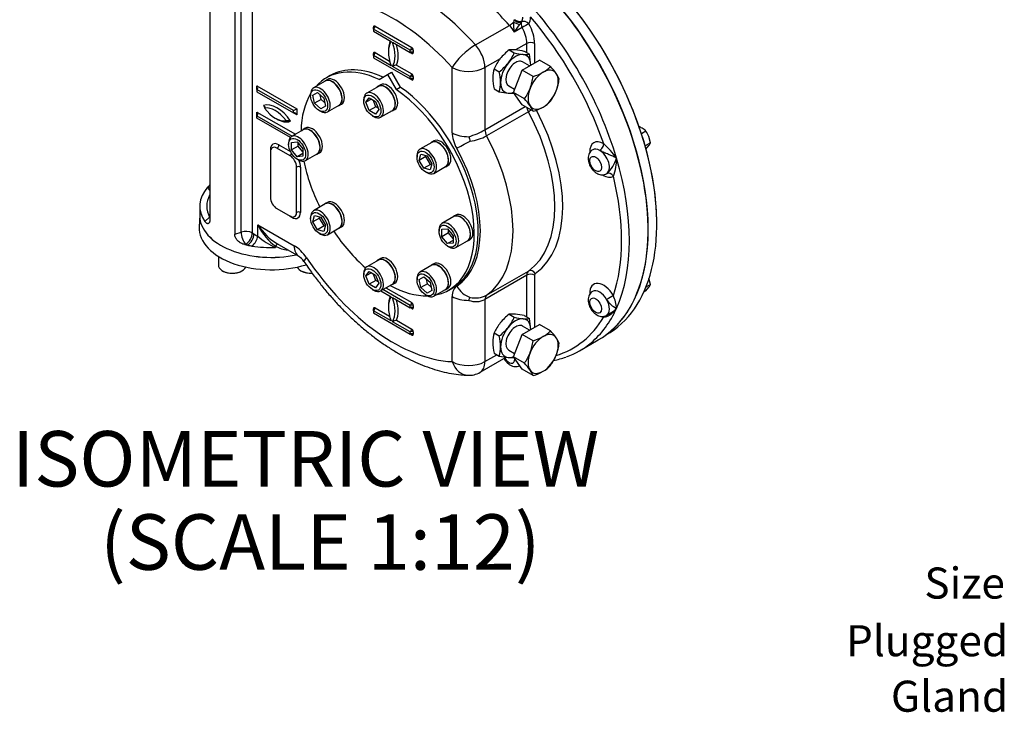
# Model space of a CAD drawing. Units: millimetres. Extents: x 0 to 594, y 0 to 420.
# Drawn here: x 386 to 475, y 283 to 346 of the extents above; entities that cross this region are included whole.
import ezdxf
from ezdxf.enums import TextEntityAlignment as Align

# ---------------------------------------------------------------- set-up
doc = ezdxf.new("R2010")
doc.units = ezdxf.units.MM
for name, color, linetype in [('11', 7, 'Continuous'), ('GB-IW8-ENDCAP', 7, 'Continuous'), ('GB-IW8-GCASE', 7, 'Continuous'), ('GB-IW8-INDPLATE', 7, 'Continuous'), ('GB-IW8-OUTFLG_FL', 7, 'Continuous'), ('TSH-1', 7, 'Continuous')]:
    doc.layers.add(name, color=color, linetype=linetype)
doc.styles.add('SEACAD_Arial', font='arial.ttf')

# ---------------------------------------------------------------- blocks, each defined once
blk = doc.blocks.new('SE6')
at = {"layer": 'GB-IW8-ENDCAP', "color": 7, "linetype": 'Continuous'}
for p, q in [((402.348, 328.088), (402.301, 327)), ((404.022, 324.361), (404.022, 323.573)), ((404.388, 323.063), (404.447, 323.029)), ((406.097, 323.029), (406.156, 323.063)), ((411.459, 323.063), (411.518, 323.029))]:
    blk.add_line(p, q, dxfattribs=at)
for centre, major_axis, start_param, end_param in [((408.807, 327.996), (-6.461, 0), 6.252142, 6.283185), ((408.807, 327.996), (-6.461, 0), 0, 1.925736), ((408.807, 326.907), (6.508, 0), 3.116897, 5.21256), ((405.272, 323.573), (-1.25, 0), 0, 2.895503), ((405.272, 323.505), (1.167, 0), 3.926991, 5.497787), ((412.343, 323.573), (-1.25, 0), 0.246089, 1.666807), ((412.343, 323.505), (1.167, 0), 3.926991, 4.824132)]:
    blk.add_ellipse(centre, major_axis=major_axis, ratio=0.57735, start_param=start_param, end_param=end_param, dxfattribs=at)
at = {"layer": 'GB-IW8-GCASE', "color": 7, "linetype": 'Continuous'}
for p, q in [((403.26, 351.738), (403.26, 327.651)), ((405.5, 350.445), (405.5, 326.358)), ((406.077, 326.551), (406.077, 350.637)), ((407.083, 350.561), (407.083, 326.474)), ((418.14, 345.095), (421.44, 343.19)), ((427.184, 343.405), (430.249, 345.174)), ((431.388, 345.587), (431.332, 345.482)), ((431.332, 345.482), (431.336, 345.485)), ((417.993, 344.84), (417.993, 345.01)), ((421.293, 342.935), (417.993, 344.84)), ((417.993, 344.84), (417.993, 344.636)), ((417.993, 344.636), (419.584, 343.718)), ((431.393, 344.972), (430.686, 344.564)), ((419.702, 343.65), (421.293, 342.731)), ((431.811, 343.544), (430.801, 342.961)), ((431.811, 342.699), (431.811, 343.544)), ((432.518, 343.544), (432.518, 341.795)), ((417.993, 342.459), (417.993, 342.629)), ((419.584, 341.54), (417.993, 342.459)), ((417.993, 342.459), (417.993, 342.255)), ((418.14, 342.714), (419.456, 341.954)), ((421.293, 342.731), (421.293, 342.935)), ((421.44, 342.646), (421.293, 342.731)), ((421.587, 342.935), (421.587, 342.731)), ((430.223, 342.954), (430.688, 342.686)), ((431.578, 342.833), (432.043, 342.565)), ((417.993, 342.255), (421.293, 340.35)), ((420.079, 341.594), (421.44, 340.809)), ((429.403, 342.154), (428.04, 341.367)), ((431.382, 341.14), (432.947, 342.043)), ((432.059, 341.53), (431.434, 341.891)), ((433.945, 341.467), (432.947, 342.043)), ((421.293, 340.554), (419.702, 341.472)), ((425.093, 335.491), (425.093, 341.367)), ((428.04, 341.367), (428.04, 335.756)), ((428.868, 341.268), (429.333, 341)), ((430.599, 339.123), (431.382, 341.14)), ((432.38, 340.563), (431.382, 341.14)), ((421.293, 340.35), (421.293, 340.554)), ((421.44, 340.264), (421.293, 340.35)), ((421.587, 340.554), (421.587, 340.35)), ((407.504, 339.397), (407.504, 339.737)), ((407.504, 339.737), (411.098, 337.662)), ((410.804, 337.492), (407.504, 339.397)), ((407.504, 339.397), (407.504, 339.193)), ((407.504, 339.193), (410.804, 337.288)), ((428.868, 339.461), (429.333, 339.193)), ((430.184, 339.726), (430.715, 339.42)), ((431.598, 338.546), (430.599, 339.123)), ((431.382, 338.01), (430.599, 339.123)), ((432.38, 337.433), (431.382, 338.01)), ((407.504, 337.015), (407.504, 337.356)), ((407.504, 337.356), (410.968, 335.356)), ((410.804, 337.492), (411.098, 337.662)), ((410.804, 337.288), (410.804, 337.492)), ((411.098, 337.118), (410.804, 337.288)), ((411.098, 337.662), (411.098, 337.118)), ((428.04, 335.756), (431.662, 337.848)), ((431.962, 337.392), (428.19, 335.215)), ((407.504, 337.015), (410.673, 335.186)), ((407.504, 336.811), (407.504, 337.015)), ((410.515, 335.073), (407.504, 336.811)), ((408.712, 333.767), (408.712, 329.684)), ((410.48, 333.426), (409.301, 334.107)), ((409.478, 334.413), (410.508, 333.818)), ((411.069, 328.323), (411.069, 332.406)), ((411.422, 332.406), (411.422, 328.323)), ((402.349, 328.88), (402.349, 327.996)), ((409.301, 328.663), (410.48, 327.983)), ((402.816, 327.488), (403.233, 327.905)), ((410.656, 327.881), (410.48, 327.983)), ((405.5, 326.358), (406.077, 326.551)), ((407.083, 326.474), (407.232, 326.388)), ((407.578, 326.163), (407.578, 327.209)), ((407.578, 327.209), (410.849, 325.32)), ((407.232, 326.388), (407.578, 326.163)), ((406.493, 325.454), (406.396, 325.421)), ((406.642, 325.367), (406.493, 325.454)), ((409.167, 325.286), (409.167, 325.158)), ((409.301, 325.51), (411.281, 324.366)), ((428.19, 320.849), (431.962, 323.027)), ((431.811, 322.659), (428.04, 320.482)), ((431.811, 318.884), (431.811, 322.659)), ((432.518, 322.659), (432.518, 317.981)), ((418.653, 321.257), (419.584, 320.72)), ((421.293, 319.937), (418.83, 321.359)), ((419.125, 321.529), (421.44, 320.192)), ((419.702, 320.652), (421.293, 319.733)), ((425.093, 314.871), (425.093, 320.747)), ((428.04, 320.482), (428.04, 314.871)), ((417.993, 319.461), (417.993, 319.631)), ((419.584, 318.542), (417.993, 319.461)), ((417.993, 319.461), (417.993, 319.257)), ((418.14, 319.716), (419.456, 318.956)), ((421.293, 319.733), (421.293, 319.937)), ((421.44, 319.648), (421.293, 319.733)), ((421.587, 319.937), (421.587, 319.733)), ((417.993, 319.257), (421.293, 317.352)), ((421.293, 317.556), (419.702, 318.474)), ((420.079, 318.596), (421.44, 317.811)), ((430.223, 319.14), (430.688, 318.871)), ((431.578, 319.019), (432.043, 318.75)), ((438.997, 319.046), (439.367, 319.26)), ((431.382, 317.325), (432.947, 318.229)), ((432.059, 317.716), (431.434, 318.077)), ((433.945, 317.652), (432.947, 318.229)), ((421.293, 317.352), (421.293, 317.556)), ((421.44, 317.266), (421.293, 317.352)), ((421.587, 317.556), (421.587, 317.352)), ((428.868, 317.454), (429.333, 317.185)), ((430.599, 315.308), (431.382, 317.325)), ((432.38, 316.749), (431.382, 317.325)), ((436.575, 315.853), (438.254, 316.823)), ((430.184, 315.912), (430.715, 315.605)), ((427.608, 313.917), (429.952, 315.271)), ((428.04, 314.871), (429.125, 315.498)), ((428.868, 315.647), (429.333, 315.378)), ((431.382, 314.195), (430.599, 315.308)), ((431.598, 314.732), (430.599, 315.308)), ((432.38, 313.619), (431.382, 314.195))]:
    blk.add_line(p, q, dxfattribs=at)
for centre, radius, start, end in [((434.456, 345.339), 3.848, 178.0285, 191.61863), ((431.045, 345.436), 0.437, 145.4254, 175.41604), ((408.368, 360.698), 27.539, 324.13721, 325.91286), ((434.578, 343.001), 4.086, 142.59899, 146.37808), ((433.201, 339.078), 4.888, 127.53877, 140.59645), ((426.76, 344.455), 4.308, 321.5011, 335.75699), ((430.54, 340.658), 2.318, 84.06848, 97.85903), ((432.212, 349.51), 6.992, 257.40896, 264.04392), ((430.054, 336.009), 6.992, 77.40896, 84.04392), ((431.726, 344.861), 2.318, 264.06848, 277.85903), ((427.485, 341.504), 4.68, 1.07329, 13.10404), ((420.37, 340.049), 1.572, 100.65106, 115.16234), ((432.796, 339.499), 4.308, 141.5011, 155.75699), ((426.354, 344.876), 4.888, 307.53877, 320.59645), ((431.665, 340.436), 2.918, 163.43922, 180.03685), ((424.774, 339.939), 4.68, 1.07329, 13.10404), ((431.02, 345.041), 4.68, 286.89609, 298.92658), ((431.834, 343.463), 2.905, 299.92676, 316.59717), ((428.798, 336.734), 6.992, 35.95608, 42.59104), ((432.58, 339.48), 2.318, 22.14097, 35.93152), ((433.224, 340.497), 4.478, 180.80059, 193.37673), ((426.548, 340.023), 2.905, 343.40268, 0.07339), ((427.61, 341.185), 4.81, 339.29758, 352.5672), ((429.882, 340.995), 4.888, 339.40355, 352.46123), ((430.816, 345.769), 6.742, 257.2854, 264.16748), ((430.372, 341.313), 2.264, 263.90191, 276.8681), ((428.063, 341.085), 4.352, 324.31468, 338.42723), ((430.449, 340.854), 4.308, 324.24301, 338.4989), ((426.645, 333.973), 6.742, 35.83252, 42.7146), ((431.834, 340.333), 2.905, 299.92676, 316.59717), ((430.281, 336.586), 2.264, 21.97439, 36.09809), ((431.02, 341.911), 4.68, 286.89609, 298.92658), ((424.2, 342.769), 7.995, 287.37792, 298.70318), ((428.602, 335.5), 2.046, 190.17498, 201.83005), ((426.18, 338.943), 4.236, 277.08346, 298.33749), ((432.67, 327.941), 8.946, 36.12501, 47.26795), ((437.025, 334.05), 2.99, 311.45761, 343.77885), ((436.079, 333.04), 3.821, 337.57824, 2.62759), ((405.016, 328.891), 2.038, 151.02776, 208.93382), ((412.236, 331.766), 7.286, 230.25668, 245.08625), ((410.52, 327.624), 2.701, 239.9299, 264.9951), ((410.357, 323.039), 1.617, 32.33626, 55.16607), ((427.068, 320.347), 0.483, 139.28322, 174.29832), ((427.215, 322.084), 1.802, 249.62944, 297.22636), ((427.18, 322.869), 2.258, 257.78014, 296.57089), ((440.842, 321.624), 2.167, 211.96465, 244.09067), ((436.226, 319.37), 3.682, 4.74859, 23.19031), ((420.37, 317.052), 1.572, 100.65106, 115.16234), ((433.201, 315.264), 4.888, 127.53877, 140.59645), ((426.76, 320.64), 4.308, 321.5011, 335.75699), ((430.54, 316.843), 2.318, 84.06848, 97.85903), ((432.212, 325.695), 6.992, 257.40896, 264.04392), ((430.054, 312.195), 6.992, 77.40896, 84.04392), ((431.726, 321.047), 2.318, 264.06848, 277.85903), ((427.485, 317.689), 4.68, 1.07329, 13.10404), ((432.796, 315.685), 4.308, 141.5011, 155.75699), ((426.354, 321.061), 4.888, 307.53877, 320.59645), ((431.834, 319.648), 2.905, 299.92676, 316.59717), ((428.798, 312.92), 6.992, 35.95608, 42.59104), ((431.665, 316.622), 2.918, 163.43922, 180.03685), ((424.774, 316.124), 4.68, 1.07329, 13.10404), ((427.61, 317.371), 4.81, 339.29758, 352.5672), ((431.02, 321.227), 4.68, 286.89609, 298.92658), ((432.58, 315.665), 2.318, 22.14097, 35.93152), ((433.224, 316.683), 4.478, 180.80059, 193.37673), ((426.548, 316.208), 2.905, 343.40268, 0.07339), ((429.882, 317.18), 4.888, 339.40355, 352.46123), ((430.816, 321.954), 6.742, 257.2854, 264.16748), ((430.372, 317.499), 2.264, 263.90191, 276.8681), ((428.063, 317.27), 4.352, 324.31468, 338.42723), ((430.449, 317.04), 4.308, 324.24301, 338.4989), ((432.465, 323.37), 8.579, 281.86999, 289.53352), ((426.645, 310.159), 6.742, 35.83252, 42.7146), ((430.281, 312.771), 2.264, 21.97439, 36.09809), ((431.834, 316.519), 2.905, 299.92676, 316.59717), ((426.566, 315.722), 2.083, 267.50317, 300), ((431.02, 318.097), 4.68, 286.89609, 298.92658)]:
    blk.add_arc(centre, radius, start, end, dxfattribs=at)
for centre, major_axis, ratio, start_param, end_param in [((427.421, 335.587), (-10.833, 18.764), 0.57735, 3.141593, 5.383125), ((421.263, 332.031), (-9.979, 17.284), 0.57735, 5.064804, 6.164028), ((419.79, 331.181), (-8.937, 15.48), 0.57735, 5.064804, 6.164028), ((424.327, 333.801), (-9.979, 17.284), 0.57735, -1.218381, -1.092468), ((425.741, 334.617), (-10.833, 18.764), 0.57735, 4.31969, 5.105088), ((418.14, 344.925), (0.104, -0.18), 0.57735, 2.356194, 3.926991), ((417.993, 345.01), (-0.104, -0.18), 0.57735, 0.785398, 2.356194), ((430.397, 345.459), (-0.372, -0.334), 0.281826, 0.925116, 1.909905), ((429.63, 343.987), (1.042, -1.804), 0.57735, 1.55738, 1.923211), ((430.822, 345.484), (0.458, -0.202), 0.209971, 4.32383, 5.68171), ((431.021, 345.857), (0.404, -0.295), 0.717162, 4.365952, 5.943986), ((431.056, 345.92), (0.465, -0.184), 0.742184, 4.179738, 5.750534), ((431.646, 345.111), (-0.25, 0.433), 0.57735, 0.287961, 1.55738), ((430.559, 346.42), (0.625, -1.083), 0.57735, 0.287961, 0.429953), ((431.646, 345.111), (0.42, -0.271), 0.782877, 1.188883, 2.759679), ((430.559, 346.42), (0.625, -1.083), 0.57735, 0.429953, 0.797228), ((431.646, 345.111), (0.435, 0.247), 0.010954, 0.615522, 2.186318), ((430.913, 346.624), (0.875, -1.516), 0.57735, 0.287961, 0.797228), ((430.691, 344.599), (1.292, -2.237), 0.57735, 0.785398, 1.55738), ((425.388, 334.413), (10.583, -18.331), 0.57735, 1.254175, 1.887418), ((417.845, 344.925), (-0.208, 0), 0.57735, 3.136991, 3.926991), ((430.338, 344.395), (1.042, -1.804), 0.57735, 0.785398, 1.55738), ((421.351, 341.608), (-1.417, 2.454), 0.57735, 0.295441, 1.275355), ((421.499, 341.693), (-1.521, 2.634), 0.57735, 0.406537, 0.820259), ((417.934, 343.581), (1.417, -2.454), 0.57735, 0.295441, 1.275355), ((418.081, 343.667), (1.521, -2.634), 0.57735, 0.406537, 1.16426), ((426.566, 342.218), (-1.549, -1.394), 0.281826, 4.066709, 5.637505), ((426.566, 342.218), (-1.042, 1.804), 0.57735, 3.926991, 5.064804), ((432.164, 343.34), (0.5, 0), 0.57735, 0.785398, 2.356194), ((418.14, 342.544), (0.104, -0.18), 0.57735, 2.356194, 3.926991), ((417.993, 342.629), (-0.104, -0.18), 0.57735, 0.785398, 2.356194), ((417.845, 342.544), (-0.208, 0), 0.57735, 3.136991, 3.926991), ((421.293, 343.105), (0.104, 0.18), 0.57735, 3.926991, 5.497787), ((421.44, 342.85), (0.208, 0), 0.57735, 0.785398, 2.356194), ((421.44, 342.646), (0.208, 0), 0.57735, 0.785398, 2.356194), ((421.293, 342.561), (-0.104, -0.18), 0.57735, 2.356194, 3.149499), ((421.44, 343.02), (0.104, -0.18), 0.57735, 0.785398, 2.356194), ((421.44, 342.816), (-0.104, 0.18), 0.57735, 2.356194, 3.926991), ((430.809, 340.809), (0.958, 1.66), 0.57735, 0.261799, 1.308997), ((430.809, 340.809), (-0.958, -1.66), 0.57735, 2.356194, 3.403392), ((430.809, 340.809), (-0.958, -1.66), 0.57735, 4.45059, 5.497787), ((430.809, 340.809), (0.625, 1.083), 0.57735, 0, 3.141593), ((421.293, 340.724), (0.104, 0.18), 0.57735, 3.926991, 5.497787), ((421.44, 340.639), (0.104, -0.18), 0.57735, 0.785398, 2.356194), ((426.566, 342.218), (2.083, 0), 0.57735, 3.926991, 5.497787), ((433.284, 339.38), (0.958, 1.66), 0.57735, 0.785398, 1.832596), ((433.284, 339.38), (-0.958, -1.66), 0.57735, 2.879793, 3.926991), ((433.284, 339.38), (0.958, 1.66), 0.57735, 4.974188, 6.021386), ((421.44, 340.469), (0.208, 0), 0.57735, 0.785398, 2.356194), ((421.44, 340.264), (0.208, 0), 0.57735, 0.785398, 2.356194), ((421.293, 340.179), (-0.104, -0.18), 0.57735, 2.356194, 3.149499), ((421.44, 340.435), (-0.104, 0.18), 0.57735, 2.356194, 3.926991), ((430.809, 340.809), (0.958, 1.66), 0.57735, 2.356194, 3.403392), ((407.357, 339.652), (0.147, -0.255), 0.57735, 0, 1.570796), ((430.809, 340.809), (-0.958, -1.66), 0.57735, 0.261799, 0.636534), ((433.284, 339.38), (-0.958, -1.66), 0.57735, 4.974188, 6.021386), ((433.284, 339.38), (0.958, 1.66), 0.57735, 3.926991, 4.974188), ((409.301, 335.532), (-1.354, 2.345), 0.57735, 4.808605, 6.186969), ((407.357, 337.271), (0.147, -0.255), 0.57735, 0, 1.570796), ((409.301, 338.897), (1.332, -2.306), 0.57735, 4.794511, 4.881675), ((409.154, 335.447), (-1.25, 2.165), 0.57735, 4.915423, 6.080151), ((409.154, 338.812), (1.227, -2.126), 0.57735, 4.903224, 6.09235), ((410.951, 337.033), (0.147, -0.255), 0.57735, 1.570796, 3.141593), ((432.4, 337.594), (-0.417, 0.722), 0.57735, 1.040591, 1.517086), ((432.225, 337.513), (0.441, 0.236), 0.043833, 1.577407, 2.186956), ((425.034, 334.209), (6.583, -11.403), 0.57735, 0.05371, 1.517086), ((433.284, 339.38), (0.958, 1.66), 0.57735, 2.879793, 3.926991), ((425.388, 334.413), (6.833, -11.836), 0.57735, 0.05371, 1.502488), ((409.301, 338.897), (1.332, -2.306), 0.57735, 5.457864, 6.201063), ((426.566, 336.342), (2.083, 0), 0.57735, 3.926991, 4.722594), ((426.566, 334.641), (-1.042, 1.804), 0.57735, 0.785398, 1.541016), ((428.629, 335.416), (-0.417, 0.722), 0.57735, 0.785398, 1.517086), ((409.478, 333.528), (0.542, -0.938), 0.57735, 2.356194, 3.926991), ((426.967, 334.944), (-1.822, -1.01), 0.024312, 0.615689, 1.411292), ((421.263, 332.031), (6.583, -11.403), 0.57735, 0.05371, 1.517086), ((438.726, 333.092), (-0.875, 1.516), 0.57735, -0.797228, 0.826099), ((438.387, 334.308), (0.254, 0.43), 0.57048, 3.932836, 5.503633), ((409.301, 333.426), (0.417, -0.722), 0.57735, 2.356194, 3.926991), ((408.535, 333.869), (-0.25, 0), 0.57735, 3.763564, 3.926991), ((409.301, 334.311), (-0.125, -0.217), 0.57735, 0.785398, 2.356194), ((410.48, 333.63), (-0.125, -0.217), 0.57735, 0.785398, 1.77855), ((419.79, 331.181), (5.542, -9.598), 0.57735, 0.02978, 1.541016), ((438.372, 332.888), (-0.625, 1.083), 0.57735, -0.797228, -0.00225), ((438.372, 332.888), (-0.625, 1.083), 0.57735, 3.153423, 5.485957), ((410.48, 332.746), (0.417, -0.722), 0.57735, 0.785398, 2.356194), ((410.656, 332.848), (-0.542, 0.938), 0.57735, 3.926991, 4.576132), ((425.741, 334.617), (10.833, -18.764), 0.57735, 0.392699, 1.178097), ((411.246, 332.304), (-0.25, 0), 0.57735, 3.926991, 5.497787), ((439.257, 331.378), (0.259, -0.428), 0.816439, 1.554068, 3.124864), ((438.726, 333.092), (-0.875, 1.516), 0.57735, 2.307263, 3.153423), ((425.388, 334.413), (10.583, -18.331), 0.57735, 0.468777, 1.10202), ((408.807, 328.88), (6.458, 0), 0.57735, 2.668548, 3.52417), ((408.807, 328.88), (-6.458, 0), 0.57735, -0.537712, -0.473044), ((403.058, 331.26), (0.756, 0.351), 0.788675, 4.36151, 4.615381), ((405.272, 330.922), (-2.292, 0), 0.57735, 0.261799, 0.499736), ((409.301, 329.344), (-0.417, 0.722), 0.57735, 0.785398, 2.356194), ((410.48, 328.663), (-0.417, 0.722), 0.57735, 2.356194, 3.926991), ((410.656, 328.765), (-0.542, 0.938), 0.57735, 2.356194, 3.926991), ((411.246, 328.221), (0.25, 0), 0.57735, 0.785398, 2.356194), ((408.807, 327.996), (-6.458, 0), 0.57735, 0, 1.925515), ((410.48, 327.779), (-0.125, -0.217), 0.57735, -3.926991, -3.763564), ((406.493, 326.134), (-0.833, 0), 0.57735, 3.926991, 5.235988), ((406.493, 326.134), (0.264, -0.791), 0.408248, 4.02767, 5.598466), ((406.493, 326.134), (-0.417, -0.722), 0.57735, 0.785398, 2.356194), ((409.051, 328.06), (-1.888, 2.716), 0.512824, 1.527701, 2.313099), ((409.051, 328.06), (1.408, -2.994), 0.512824, 4.755485, 5.596553), ((406.642, 326.048), (-0.417, -0.722), 0.57735, 0.785398, 2.356194), ((406.988, 325.823), (-0.494, -0.671), 0.493924, 1.082114, 2.415439), ((408.807, 328.88), (-6.458, 0), 0.57735, 1.188219, 1.228967), ((408.807, 328.88), (-6.458, 0), 0.57735, 1.228967, 1.295138), ((408.807, 328.88), (-6.458, 0), 0.57735, 1.295138, 1.626467), ((409.195, 324.998), (-0.228, -0.445), 0.358057, 3.241695, 4.203158), ((409.051, 328.06), (-1.888, 2.716), 0.512824, -3.970087, -3.95415), ((410.849, 323.211), (-1.292, 2.237), 0.57735, 4.831547, 5.497787), ((412.322, 326.171), (1.042, 1.804), 0.57735, 2.356194, 3.142626), ((413.451, 325.068), (1.728, 1.164), 0.097062, 2.522754, 3.141556), ((419.79, 331.181), (8.937, -15.48), 0.57735, 4.831547, 5.93077), ((432.4, 322.319), (-0.417, 0.722), 0.57735, 0.05371, 0.785398), ((432.225, 322.602), (0.289, -0.408), 0.815319, 1.495021, 3.065817), ((432.164, 322.455), (0.5, 0), 0.57735, 0.785398, 2.356194), ((432.754, 322.523), (-0.167, 0.289), 0.57735, 0.05371, 0.785398), ((426.566, 319.897), (-1.042, 1.804), 0.57735, 0.02978, 0.785398), ((426.967, 322.533), (1.133, -1.748), 0.816135, 4.670304, 5.465907), ((438.726, 320.333), (0.875, -1.516), 0.57735, 1.558966, 3.970116), ((438.372, 320.129), (0.625, -1.083), 0.57735, 1.558966, 3.141246), ((421.351, 318.61), (-1.417, 2.454), 0.57735, 0.295441, 1.275355), ((421.499, 318.695), (-1.521, 2.634), 0.57735, 0.406537, 0.820259), ((417.934, 320.583), (1.417, -2.454), 0.57735, 0.295441, 1.275355), ((418.081, 320.669), (1.521, -2.634), 0.57735, 0.406537, 1.16426), ((426.566, 321.598), (2.083, 0), 0.57735, 3.926991, 4.722594), ((428.629, 320.142), (-0.417, 0.722), 0.57735, 0.05371, 0.785398), ((438.372, 320.129), (-0.625, 1.083), 0.57735, 3.142006, 4.700559), ((439.257, 320.616), (0.435, 0.247), 0.009659, 0.615513, 2.186309), ((418.14, 319.546), (0.104, -0.18), 0.57735, 2.356194, 3.926991), ((417.993, 319.631), (0.104, 0.18), 0.57735, 3.926991, 5.497787), ((417.845, 319.546), (-0.208, 0), 0.57735, 3.132976, 3.926991), ((417.845, 319.546), (-0.208, 0), 0.57735, 2.356194, 3.132976), ((421.293, 320.107), (-0.104, -0.18), 0.57735, 0.785398, 2.356194), ((421.44, 319.852), (-0.208, 0), 0.57735, 3.926991, 5.497787), ((421.44, 319.648), (-0.208, 0), 0.57735, 3.926991, 5.497787), ((421.293, 319.563), (-0.104, -0.18), 0.57735, 3.146817, 3.926991), ((421.293, 319.563), (-0.104, -0.18), 0.57735, 2.356194, 3.146817), ((421.44, 320.022), (0.104, -0.18), 0.57735, 0.785398, 2.356194), ((421.44, 319.818), (-0.104, 0.18), 0.57735, 2.356194, 3.926991), ((425.741, 334.617), (-10.833, 18.764), 0.57735, 3.242593, 3.534292), ((430.809, 316.994), (0.958, 1.66), 0.57735, 0.261799, 1.308997), ((430.809, 316.994), (-0.958, -1.66), 0.57735, 2.356194, 3.403392), ((425.388, 334.413), (-10.583, 18.331), 0.57735, 3.005077, 3.458214), ((438.726, 320.333), (0.875, -1.516), 0.57735, -0.831031, -0.773568), ((438.387, 318.692), (-0.246, -0.436), 0.58414, -3.932976, -3.768426), ((421.293, 317.726), (-0.104, -0.18), 0.57735, 0.785398, 2.356194), ((421.44, 317.471), (-0.208, 0), 0.57735, 3.926991, 5.497787), ((421.44, 317.641), (0.104, -0.18), 0.57735, 0.785398, 2.356194), ((430.809, 316.994), (-0.958, -1.66), 0.57735, 4.45059, 5.497787), ((430.809, 316.994), (0.625, 1.083), 0.57735, 0, 3.141593), ((421.44, 317.266), (-0.208, 0), 0.57735, 3.926991, 5.497787), ((421.293, 317.181), (-0.104, -0.18), 0.57735, 3.146817, 3.926991), ((421.293, 317.181), (-0.104, -0.18), 0.57735, 2.356194, 3.146817), ((421.44, 317.437), (-0.104, 0.18), 0.57735, 2.356194, 3.926991), ((433.284, 315.565), (0.958, 1.66), 0.57735, 0.785398, 1.832596), ((433.284, 315.565), (-0.958, -1.66), 0.57735, 2.879793, 3.926991), ((433.284, 315.565), (0.958, 1.66), 0.57735, 4.974188, 6.021386), ((430.809, 316.994), (0.958, 1.66), 0.57735, 2.356194, 3.403392), ((425.741, 334.617), (-10.833, 18.764), 0.57735, 3.037435, 3.242593), ((430.205, 315.414), (-0.375, 0.65), 0.57735, 1.5671, 3.937842), ((430.809, 316.994), (-0.958, -1.66), 0.57735, 0.261799, 0.636534), ((433.284, 315.565), (-0.958, -1.66), 0.57735, 4.974188, 6.021386), ((433.284, 315.565), (0.958, 1.66), 0.57735, 3.926991, 4.974188), ((426.566, 315.722), (-2.083, 0), 0.57735, 0.785398, 2.356194), ((426.566, 315.722), (0.091, 2.081), 0.766316, 2.024909, 3.142017), ((426.566, 315.722), (-1.042, 1.804), 0.57735, 3.141593, 3.926991), ((433.284, 315.565), (0.958, 1.66), 0.57735, 2.879793, 3.926991)]:
    blk.add_ellipse(centre, major_axis=major_axis, ratio=ratio, start_param=start_param, end_param=end_param, dxfattribs=at)
for centre in [(438.019, 332.683), (438.019, 319.925)]:
    blk.add_ellipse(centre, major_axis=(-0.375, 0.65), ratio=0.57735, dxfattribs=at)
for points, knots in [([(418.054, 344.925), (418.054, 344.924), (418.054, 344.922), (418.05, 344.904), (418.034, 344.871), (418.01, 344.853), (417.993, 344.84)], [0, 0, 0, 0, 0.097057, 0.282181, 0.581393, 1, 1, 1, 1]), ([(418.054, 342.543), (418.054, 342.542), (418.054, 342.54), (418.05, 342.523), (418.034, 342.49), (418.01, 342.471), (417.993, 342.459)], [0, 0, 0, 0, 0.097057, 0.282181, 0.581393, 1, 1, 1, 1]), ([(421.293, 342.731), (421.315, 342.74), (421.346, 342.752), (421.383, 342.748), (421.396, 342.742), (421.396, 342.742), (421.396, 342.742)], [0, 0, 0, 0, 0.477293, 0.787723, 0.964632, 1, 1, 1, 1]), ([(421.293, 340.35), (421.315, 340.359), (421.346, 340.371), (421.383, 340.366), (421.396, 340.36), (421.396, 340.36), (421.396, 340.36)], [0, 0, 0, 0, 0.477293, 0.787723, 0.964632, 1, 1, 1, 1]), ([(408.083, 337.942), (408.109, 337.926), (408.132, 337.91), (408.162, 337.883), (408.171, 337.873), (408.188, 337.854), (408.195, 337.844), (408.213, 337.814), (408.221, 337.793), (408.22, 337.761), (408.217, 337.75), (408.208, 337.735), (408.204, 337.73), (408.194, 337.721), (408.188, 337.717), (408.182, 337.713)], [0, 0, 0, 0, 0.25, 0.25, 0.375, 0.375, 0.5, 0.5, 0.75, 0.75, 0.875, 0.875, 0.9375, 0.9375, 1, 1, 1, 1]), ([(410.126, 336.59), (410.133, 336.594), (410.14, 336.597), (410.156, 336.603), (410.164, 336.605), (410.19, 336.611), (410.209, 336.612), (410.264, 336.613), (410.301, 336.609), (410.352, 336.599), (410.369, 336.595), (410.402, 336.585), (410.418, 336.58), (410.464, 336.563), (410.493, 336.55), (410.519, 336.535)], [0, 0, 0, 0, 0.0625, 0.0625, 0.125, 0.125, 0.25, 0.25, 0.5, 0.5, 0.625, 0.625, 0.75, 0.75, 1, 1, 1, 1]), ([(437.755, 333.966), (437.705, 333.938), (437.604, 333.879), (437.476, 333.72), (437.384, 333.524), (437.339, 333.302), (437.341, 333.056), (437.395, 332.793), (437.499, 332.527), (437.649, 332.274), (437.832, 332.057), (438.001, 331.916), (438.094, 331.859), (438.122, 331.842)], [0, 0, 0, 0, 0.064119, 0.153465, 0.241459, 0.332894, 0.431117, 0.536011, 0.64332, 0.751021, 0.860285, 0.964503, 1, 1, 1, 1]), ([(439.896, 333.215), (439.87, 333.228), (439.843, 333.241), (439.789, 333.268), (439.761, 333.281), (439.677, 333.321), (439.619, 333.347), (439.499, 333.401), (439.438, 333.428), (439.343, 333.47), (439.31, 333.484), (439.245, 333.512), (439.212, 333.526), (439.113, 333.569), (439.045, 333.597), (438.942, 333.641), (438.908, 333.655), (438.838, 333.685), (438.803, 333.7), (438.734, 333.73), (438.7, 333.746), (438.632, 333.776), (438.598, 333.792), (438.498, 333.839), (438.437, 333.87), (438.383, 333.902)], [0, 0, 0, 0, 0.0625, 0.0625, 0.125, 0.125, 0.25, 0.25, 0.375, 0.375, 0.4375, 0.4375, 0.5, 0.5, 0.625, 0.625, 0.6875, 0.6875, 0.75, 0.75, 0.8125, 0.8125, 0.875, 0.875, 1, 1, 1, 1]), ([(438.122, 331.842), (438.175, 331.814), (438.286, 331.756), (438.491, 331.701), (438.71, 331.701), (438.898, 331.745), (438.984, 331.804), (439.02, 331.829)], [0, 0, 0, 0, 0.171303, 0.41748, 0.649275, 0.874764, 1, 1, 1, 1]), ([(403.26, 327.651), (403.26, 327.601), (403.257, 327.556), (403.245, 327.496), (403.241, 327.477), (403.229, 327.441), (403.223, 327.425), (403.209, 327.396), (403.201, 327.383), (403.184, 327.359), (403.175, 327.349), (403.146, 327.323), (403.125, 327.312), (403.091, 327.304), (403.079, 327.303), (403.056, 327.303), (403.044, 327.305), (403.02, 327.311), (403.008, 327.315), (402.983, 327.326), (402.971, 327.333), (402.934, 327.357), (402.91, 327.378), (402.862, 327.427), (402.839, 327.456), (402.816, 327.488)], [0, 0, 0, 0, 0.125, 0.125, 0.1875, 0.1875, 0.25, 0.25, 0.3125, 0.3125, 0.375, 0.375, 0.5, 0.5, 0.5625, 0.5625, 0.625, 0.625, 0.6875, 0.6875, 0.75, 0.75, 0.875, 0.875, 1, 1, 1, 1]), ([(406.396, 325.421), (406.34, 325.434), (406.285, 325.451), (406.176, 325.492), (406.122, 325.516), (406.044, 325.559), (406.018, 325.574), (405.967, 325.606), (405.942, 325.624), (405.87, 325.677), (405.824, 325.717), (405.76, 325.781), (405.739, 325.804), (405.7, 325.849), (405.682, 325.873), (405.648, 325.921), (405.632, 325.945), (405.602, 325.996), (405.588, 326.021), (405.551, 326.1), (405.532, 326.152), (405.506, 326.256), (405.5, 326.308), (405.5, 326.358)], [0, 0, 0, 0, 0.125, 0.125, 0.25, 0.25, 0.3125, 0.3125, 0.375, 0.375, 0.5, 0.5, 0.5625, 0.5625, 0.625, 0.625, 0.6875, 0.6875, 0.75, 0.75, 0.875, 0.875, 1, 1, 1, 1]), ([(411.723, 323.904), (411.85, 323.719), (412.159, 323.265), (412.743, 322.463), (413.441, 321.574), (414.171, 320.711), (414.924, 319.886), (415.699, 319.1), (416.494, 318.357), (417.306, 317.658), (418.134, 317.007), (418.975, 316.406), (419.827, 315.857), (420.687, 315.362), (421.553, 314.925), (422.422, 314.548), (423.29, 314.232), (424.157, 313.98), (425.009, 313.795), (425.8, 313.682), (426.25, 313.653), (426.476, 313.64)], [0, 0, 0, 0, 0.028917, 0.08329, 0.137703, 0.192166, 0.246691, 0.301289, 0.355971, 0.410744, 0.465615, 0.520585, 0.575648, 0.630791, 0.685987, 0.741179, 0.796293, 0.85124, 0.905908, 0.960179, 1, 1, 1, 1]), ([(437.753, 321.205), (437.704, 321.178), (437.603, 321.119), (437.476, 320.961), (437.384, 320.765), (437.339, 320.543), (437.341, 320.297), (437.395, 320.034), (437.499, 319.768), (437.649, 319.515), (437.832, 319.298), (438.001, 319.157), (438.094, 319.1), (438.122, 319.083)], [0, 0, 0, 0, 0.063116, 0.152558, 0.240646, 0.33218, 0.430508, 0.535514, 0.642937, 0.750755, 0.860136, 0.964465, 1, 1, 1, 1]), ([(439.896, 319.675), (439.877, 319.648), (439.857, 319.622), (439.818, 319.57), (439.798, 319.545), (439.736, 319.47), (439.694, 319.422), (439.563, 319.285), (439.47, 319.201), (439.322, 319.091), (439.271, 319.057), (439.168, 318.997), (439.116, 318.971), (439.036, 318.938), (439.009, 318.928), (438.954, 318.912), (438.927, 318.905), (438.873, 318.895), (438.846, 318.892), (438.792, 318.89), (438.766, 318.891), (438.74, 318.896)], [0, 0, 0, 0, 0.0625, 0.0625, 0.125, 0.125, 0.25, 0.25, 0.5, 0.5, 0.625, 0.625, 0.75, 0.75, 0.8125, 0.8125, 0.875, 0.875, 0.9375, 0.9375, 1, 1, 1, 1]), ([(439.365, 319.259), (439.368, 319.261), (439.371, 319.262), (439.438, 319.301), (439.499, 319.342), (439.619, 319.428), (439.677, 319.473), (439.761, 319.546), (439.789, 319.571), (439.843, 319.622), (439.87, 319.648), (439.896, 319.675)], [0.6190483, 0.6190483, 0.6190483, 0.6190483, 0.625, 0.625, 0.75, 0.75, 0.875, 0.875, 0.9375, 0.9375, 1, 1, 1, 1]), ([(438.122, 319.083), (438.175, 319.055), (438.286, 318.998), (438.491, 318.942), (438.71, 318.942), (438.888, 318.982), (438.966, 319.035), (438.993, 319.053)], [0, 0, 0, 0, 0.177279, 0.432044, 0.671926, 0.905281, 1, 1, 1, 1]), ([(429.759, 315.138), (429.77, 315.119), (429.834, 315.015), (429.966, 314.842), (430.173, 314.652), (430.396, 314.517), (430.624, 314.441), (430.846, 314.426), (431.043, 314.46), (431.138, 314.517), (431.181, 314.544)], [0.1740675, 0.1740675, 0.1740675, 0.1740675, 0.2038049, 0.3354228, 0.4702303, 0.5959023, 0.7138846, 0.824475, 0.9313228, 1, 1, 1, 1])]:
    blk.add_open_spline(points, degree=3, knots=knots, dxfattribs=at)
at = {"layer": 'GB-IW8-INDPLATE', "color": 7, "linetype": 'Continuous'}
for p, q in [((418.499, 340.302), (419.274, 340.749)), ((419.274, 340.749), (419.628, 340.953)), ((419.274, 340.749), (420.049, 339.407)), ((419.628, 340.953), (420.403, 339.611)), ((413.657, 340.15), (412.597, 339.537)), ((413.843, 340.29), (413.643, 340.175)), ((414.107, 340.65), (413.753, 340.446)), ((418.635, 339.816), (418.434, 339.7)), ((412.338, 338.965), (412.338, 338.829)), ((412.545, 338.882), (412.954, 339.118)), ((412.695, 338.15), (412.545, 338.882)), ((412.954, 339.118), (413.513, 338.623)), ((413.284, 338.491), (413.2, 338.9)), ((418.449, 339.675), (417.388, 339.063)), ((420.049, 339.407), (420.403, 339.611)), ((413.284, 338.491), (412.695, 338.15)), ((413.253, 337.655), (412.695, 338.15)), ((413.596, 338.214), (413.284, 338.491)), ((413.513, 338.623), (413.662, 337.891)), ((414.922, 337.959), (415.122, 338.075)), ((417.129, 338.49), (417.129, 338.354)), ((417.317, 338.246), (417.606, 338.657)), ((417.818, 338.535), (417.317, 338.246)), ((417.606, 337.501), (417.317, 338.246)), ((417.606, 338.657), (418.185, 338.323)), ((418.196, 337.841), (417.957, 338.455)), ((418.185, 338.323), (418.474, 337.578)), ((413.104, 337.502), (413.222, 337.434)), ((413.662, 337.891), (413.253, 337.655)), ((413.847, 337.372), (414.907, 337.984)), ((418.196, 337.841), (417.606, 337.501)), ((418.185, 337.167), (417.606, 337.501)), ((418.474, 337.578), (418.185, 337.167)), ((418.423, 337.71), (418.196, 337.841)), ((418.638, 336.897), (419.699, 337.51)), ((419.714, 337.485), (419.914, 337.6)), ((417.895, 337.027), (418.013, 336.959)), ((411.673, 335.763), (410.612, 335.15)), ((411.858, 335.903), (411.658, 335.788)), ((410.353, 334.578), (410.353, 334.442)), ((410.618, 334.623), (411.119, 334.667)), ((410.618, 333.955), (410.618, 334.623)), ((411.119, 334.667), (411.62, 334.044)), ((411.207, 334.295), (411.207, 334.557)), ((423.241, 334.617), (422.18, 334.004)), ((423.426, 334.758), (423.226, 334.642)), ((411.207, 334.295), (410.618, 333.955)), ((411.119, 333.332), (410.618, 333.955)), ((411.62, 333.621), (411.119, 333.332)), ((411.62, 333.782), (411.207, 334.295)), ((411.62, 334.044), (411.62, 333.376)), ((411.862, 332.985), (412.923, 333.597)), ((412.937, 333.572), (413.137, 333.688)), ((422.128, 333.003), (422.278, 333.562)), ((422.278, 333.562), (422.837, 333.412)), ((411.62, 333.376), (411.119, 333.332)), ((411.119, 333.115), (411.237, 333.047)), ((421.921, 333.432), (421.921, 333.296)), ((422.718, 333.344), (422.128, 333.003)), ((422.537, 332.295), (422.128, 333.003)), ((422.718, 333.344), (422.743, 333.437)), ((423.127, 332.635), (422.718, 333.344)), ((422.837, 333.412), (423.246, 332.704)), ((423.246, 332.704), (423.096, 332.145)), ((423.127, 332.635), (422.537, 332.295)), ((423.096, 332.145), (422.537, 332.295)), ((422.687, 331.969), (422.805, 331.901)), ((423.221, 332.61), (423.127, 332.635)), ((423.43, 331.839), (424.491, 332.452)), ((424.505, 332.426), (424.706, 332.542)), ((413.843, 329.225), (413.643, 329.109)), ((413.657, 329.084), (412.597, 328.471)), ((412.338, 327.899), (412.338, 327.763)), ((412.545, 327.47), (412.695, 328.029)), ((413.134, 327.811), (412.545, 327.47)), ((412.954, 326.762), (412.545, 327.47)), ((412.695, 328.029), (413.253, 327.879)), ((413.134, 327.811), (413.16, 327.905)), ((413.543, 327.102), (413.134, 327.811)), ((413.253, 327.879), (413.662, 327.171)), ((425.225, 327.938), (424.165, 327.325)), ((425.411, 328.079), (425.211, 327.963)), ((413.543, 327.102), (412.954, 326.762)), ((413.513, 326.612), (412.954, 326.762)), ((413.662, 327.171), (413.513, 326.612)), ((413.637, 327.077), (413.543, 327.102)), ((413.847, 326.306), (414.907, 326.919)), ((414.922, 326.893), (415.122, 327.009)), ((423.906, 326.753), (423.906, 326.617)), ((424.171, 326.798), (424.672, 326.843)), ((424.171, 326.13), (424.171, 326.798)), ((424.76, 326.47), (424.171, 326.13)), ((424.672, 326.843), (425.173, 326.22)), ((424.76, 326.47), (424.76, 326.733)), ((425.173, 325.957), (424.76, 326.47)), ((413.104, 326.436), (413.222, 326.368)), ((424.672, 325.507), (424.171, 326.13)), ((425.173, 325.796), (424.672, 325.507)), ((425.173, 326.22), (425.173, 325.552)), ((425.415, 325.16), (426.475, 325.773)), ((426.49, 325.747), (426.69, 325.863)), ((425.173, 325.552), (424.672, 325.507)), ((424.672, 325.29), (424.79, 325.222)), ((418.449, 324.025), (417.388, 323.413)), ((418.635, 324.166), (418.434, 324.051)), ((417.317, 322.596), (417.606, 323.008)), ((417.606, 323.008), (418.185, 322.674)), ((423.241, 323.551), (422.18, 322.938)), ((423.426, 323.692), (423.226, 323.576)), ((417.129, 322.841), (417.129, 322.705)), ((417.818, 322.886), (417.317, 322.596)), ((417.606, 321.851), (417.317, 322.596)), ((418.196, 322.191), (417.606, 321.851)), ((418.196, 322.191), (417.957, 322.805)), ((418.185, 322.674), (418.474, 321.929)), ((418.423, 322.06), (418.196, 322.191)), ((421.921, 322.366), (421.921, 322.23)), ((422.128, 322.283), (422.537, 322.519)), ((422.278, 321.552), (422.128, 322.283)), ((422.537, 322.519), (423.096, 322.024)), ((422.867, 321.892), (422.784, 322.301)), ((423.096, 322.024), (423.246, 321.292)), ((418.185, 321.517), (417.606, 321.851)), ((417.895, 321.378), (418.013, 321.31)), ((418.474, 321.929), (418.185, 321.517)), ((418.638, 321.248), (419.699, 321.86)), ((419.714, 321.835), (419.914, 321.951)), ((422.867, 321.892), (422.278, 321.552)), ((422.837, 321.056), (422.278, 321.552)), ((423.246, 321.292), (422.837, 321.056)), ((423.18, 321.615), (422.867, 321.892)), ((423.43, 320.773), (424.491, 321.386)), ((424.505, 321.36), (424.706, 321.476)), ((424.795, 321.321), (425.149, 321.525)), ((422.687, 320.903), (422.805, 320.835))]:
    blk.add_line(p, q, dxfattribs=at)
for centre, major_axis, start_param, end_param in [((419.274, 330.883), (5.521, -9.562), 2.455638, 3.336157), ((419.628, 331.087), (5.521, -9.562), 2.455638, 3.141593), ((414.282, 339.067), (-0.64, 1.108), 0, 0.213956), ((414.282, 339.067), (-0.64, 1.108), 2.927637, 6.283185), ((414.282, 339.067), (-0.625, 1.083), 3.141593, 6.283185), ((414.483, 339.183), (-0.64, 1.108), 3.141593, 6.283185), ((419.074, 338.592), (-0.64, 1.108), 2.927637, 6.283185), ((419.074, 338.592), (-0.625, 1.083), 3.141593, 6.283185), ((419.274, 338.708), (-0.64, 1.108), 3.141593, 6.283185), ((419.274, 330.883), (5.521, -9.562), 3.449607, 3.898559), ((413.222, 338.455), (0.625, -1.083), 0, 3.926991), ((418.013, 337.98), (0.625, -1.083), 0, 3.926991), ((419.074, 338.592), (-0.64, 1.108), 0, 0.213956), ((419.274, 330.883), (5.521, -9.562), -0.194564, 2.256751), ((419.628, 331.087), (5.521, -9.562), 0, 2.256751), ((413.222, 338.455), (0.625, -1.083), 5.497787, 6.283185), ((418.013, 337.98), (0.625, -1.083), 5.497787, 6.283185), ((412.298, 334.68), (-0.64, 1.108), 0, 0.213956), ((412.298, 334.68), (-0.64, 1.108), 2.927637, 6.283185), ((412.298, 334.68), (-0.625, 1.083), 3.141593, 6.283185), ((412.498, 334.796), (-0.64, 1.108), 3.141593, 6.283185), ((411.237, 334.068), (0.625, -1.083), 0, 3.926991), ((423.866, 333.534), (-0.64, 1.108), 0, 0.213956), ((423.866, 333.534), (-0.64, 1.108), 2.927637, 6.283185), ((423.866, 333.534), (-0.625, 1.083), 3.141593, 6.283185), ((424.066, 333.65), (-0.64, 1.108), 3.141593, 6.283185), ((422.805, 332.922), (0.625, -1.083), 0, 3.926991), ((411.237, 334.068), (0.625, -1.083), 5.497787, 6.283185), ((419.274, 330.883), (5.521, -9.562), 4.185635, 4.598938), ((422.805, 332.922), (0.625, -1.083), 5.497787, 6.283185), ((414.282, 328.001), (-0.64, 1.108), 2.927637, 6.283185), ((414.282, 328.001), (-0.625, 1.083), 3.141593, 6.283185), ((414.483, 328.117), (-0.64, 1.108), 3.141593, 6.283185), ((413.222, 327.389), (0.625, -1.083), 0, 3.926991), ((414.282, 328.001), (-0.64, 1.108), 0, 0.213956), ((426.051, 326.971), (-0.64, 1.108), 3.141593, 6.283185), ((424.79, 326.243), (0.625, -1.083), 0, 3.926991), ((425.85, 326.855), (-0.64, 1.108), 0, 0.213956), ((425.85, 326.855), (-0.64, 1.108), 2.927637, 6.283185), ((425.85, 326.855), (-0.625, 1.083), 3.141593, 6.283185), ((419.274, 330.883), (5.521, -9.562), -1.457346, -1.044043), ((413.222, 327.389), (0.625, -1.083), 5.497787, 6.283185), ((424.79, 326.243), (0.625, -1.083), 5.497787, 6.283185), ((419.074, 322.943), (-0.64, 1.108), 0, 0.213956), ((419.074, 322.943), (-0.64, 1.108), 2.927637, 6.283185), ((419.074, 322.943), (-0.625, 1.083), 3.141593, 6.283185), ((419.274, 323.059), (-0.64, 1.108), 3.141593, 6.283185), ((424.066, 322.584), (-0.64, 1.108), 3.141593, 6.283185), ((418.013, 322.33), (0.625, -1.083), 0, 3.926991), ((422.805, 321.856), (0.625, -1.083), 0, 3.926991), ((423.866, 322.468), (-0.64, 1.108), 0, 0.213956), ((423.866, 322.468), (-0.64, 1.108), 2.927637, 6.283185), ((423.866, 322.468), (-0.625, 1.083), 3.141593, 6.283185), ((418.013, 322.33), (0.625, -1.083), 5.497787, 6.283185), ((419.274, 330.883), (5.521, -9.562), -0.756966, -0.308014), ((422.805, 321.856), (0.625, -1.083), 5.497787, 6.283185)]:
    blk.add_ellipse(centre, major_axis=major_axis, ratio=0.57735, start_param=start_param, end_param=end_param, dxfattribs=at)
for centre in [(413.104, 338.387), (417.895, 337.912), (411.119, 334), (422.687, 332.854), (413.104, 327.321), (424.672, 326.175), (417.895, 322.262), (422.687, 321.788)]:
    blk.add_ellipse(centre, major_axis=(-0.542, 0.938), ratio=0.57735, dxfattribs=at)
at = {"layer": 'GB-IW8-OUTFLG_FL', "color": 7, "linetype": 'Continuous'}
for p, q in [((442.547, 335.643), (442.141, 335.409)), ((442.956, 334.591), (442.473, 334.313)), ((442.956, 334.591), (442.815, 335.154)), ((442.547, 334.01), (442.815, 334.337)), ((442.956, 321.832), (442.815, 322.395)), ((442.547, 321.251), (442.355, 321.14)), ((442.547, 321.251), (442.815, 321.578)), ((442.956, 321.832), (442.551, 321.598)), ((438.916, 317.255), (439.315, 317.509))]:
    blk.add_line(p, q, dxfattribs=at)
for centre, radius, start, end in [((441.021, 333.778), 2.442, 61.07342, 68.68375), ((441.446, 334.602), 1.516, 43.40267, 60.0734), ((440.723, 334.329), 2.248, 21.50299, 35.7551), ((441.836, 335.046), 1.209, 324.06321, 337.8643), ((441.836, 322.288), 1.209, 324.06321, 337.8643)]:
    blk.add_arc(centre, radius, start, end, dxfattribs=at)
for centre, major_axis, start_param, end_param in [((427.451, 335.604), (10.825, -18.749), 0.790744, 2.242472), ((428.247, 336.064), (-10.805, 18.715), 3.166288, 5.346415), ((428.275, 336.08), (10.784, -18.679), 0.889275, 2.206204), ((428.275, 336.08), (10.784, -18.679), 0.81773, 0.860475), ((427.451, 335.604), (10.825, -18.749), 0.059197, 0.781633), ((427.451, 335.604), (10.825, -18.749), 0.781633, 0.790744)]:
    blk.add_ellipse(centre, major_axis=major_axis, ratio=0.57735, start_param=start_param, end_param=end_param, dxfattribs=at)

msp = doc.modelspace()

# ---------------------------------------------------------------- block references
at = {"layer": 'TSH-1'}
msp.add_blockref('SE6', (0, 0), dxfattribs=at)

# ---------------------------------------------------------------- texts
at = {"layer": '11', "char_height": 2.8}
for s, insert, width, attachment_point in [('{\\fArial|b0||i0||c0|p34;\\C7;\\H2.8;\\W1.;Size}', (474.888, 294.92), 11.25657, 6), ('{\\fArial|b0||i0||c0|p34;\\C7;\\H2.8;\\W1.;Plugged}', (475.186, 291.125), 21.37154, 3), ('{\\fArial|b0||i0||c0|p34;\\C7;\\H2.8;\\W1.;Gland}', (475.186, 286.125), 15.4991, 3)]:
    msp.add_mtext(s, dxfattribs=dict(at, insert=insert, width=width, attachment_point=attachment_point))
at = {"layer": 'TSH-1', "color": 7, "linetype": 'Continuous', "style": 'SEACAD_Arial'}
for s, p in [('ISOMETRIC VIEW', (385.434, 308.619)), ('(SCALE 1:12)', (393.369, 301.119))]:
    msp.add_text(s, height=5, dxfattribs=at).set_placement(p, align=Align.TOP_LEFT)

doc.saveas('drawing.dxf')
